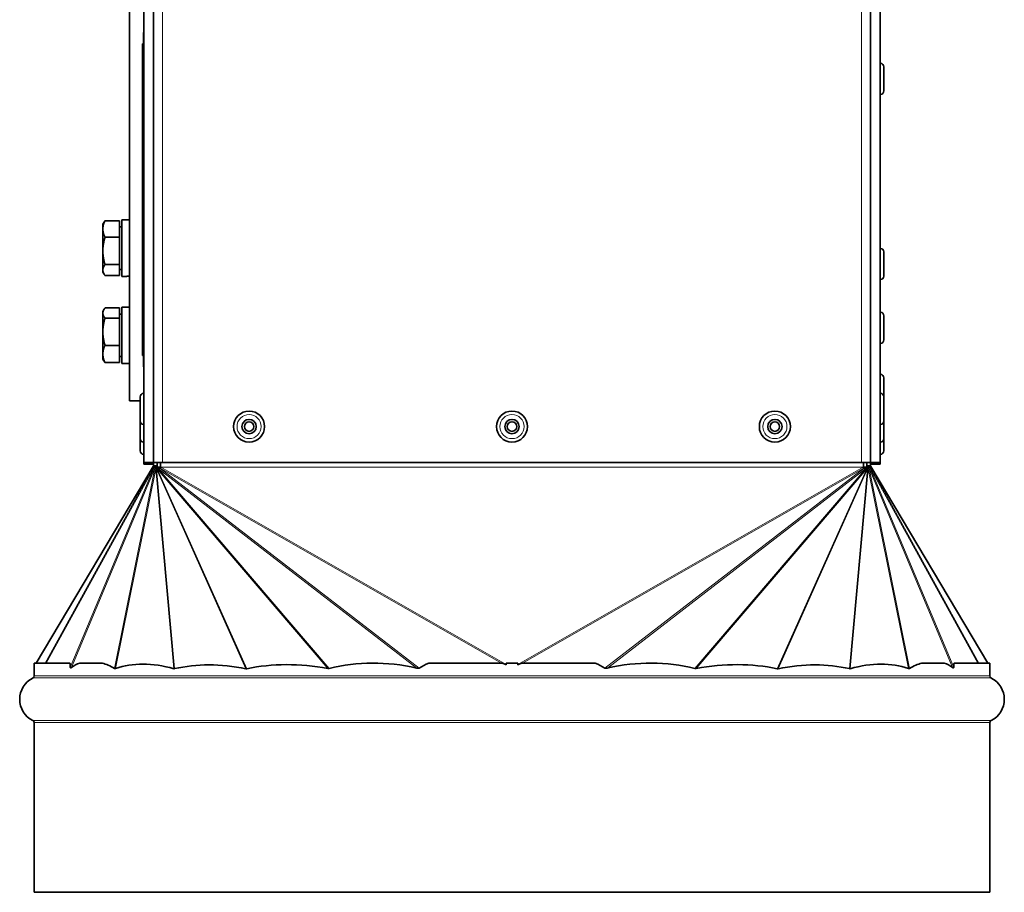
# Model space of a CAD drawing. Units: millimetres. Extents: x -992 to 3090, y -878 to 2735.
# Drawn here: x 394 to 600, y -753 to -570 of the extents above; entities that cross this region are included whole.
import ezdxf

# ---------------------------------------------------------------- set-up
doc = ezdxf.new("R2010")
doc.units = ezdxf.units.MM
doc.layers.add('Widoczne (ISO)', color=7, linetype='Continuous', lineweight=35, true_color=0xe60000)
doc.layers.add('Widoczne wąskie (ISO)', color=3, linetype='Continuous', lineweight=9)

msp = doc.modelspace()

# ---------------------------------------------------------------- linework, layer by layer
at = {"layer": 'Widoczne (ISO)'}
for p, q in [((416.86, -505.73), (416.86, -650.23)), ((419.86, -510.23), (419.86, -663.13)), ((421.86, -663.13), (421.86, -510.23)), ((571.86, -510.23), (571.86, -663.13)), ((573.86, -663.13), (573.86, -510.23)), ((419.76, -643.13), (419.76, -573.13)), ((419.76, -573.13), (419.86, -573.13)), ((419.56, -640.78), (419.56, -575.48)), ((419.76, -575.48), (419.56, -575.48)), ((573.94, -579.59), (573.86, -579.59)), ((574.66, -580.31), (574.66, -585.37)), ((573.94, -586.09), (573.86, -586.09)), ((411.26, -613.28), (411.52, -612.83)), ((411.26, -613.28), (411.26, -614.26)), ((414.76, -612.55), (411.71, -612.55)), ((414.76, -612.55), (414.76, -615.98)), ((414.76, -613.84), (415.26, -613.84)), ((415.26, -612.38), (415.26, -624.18)), ((415.26, -612.38), (416.86, -612.38)), ((411.26, -614.26), (411.26, -618.85)), ((414.76, -615.98), (411.71, -615.98)), ((414.76, -615.98), (414.76, -621.72)), ((411.26, -618.85), (411.26, -622.87)), ((573.94, -618.35), (573.86, -618.35)), ((574.66, -619.07), (574.66, -624.13)), ((414.76, -621.72), (411.71, -621.72)), ((414.76, -621.72), (414.76, -624.02)), ((411.26, -622.87), (411.26, -623.28)), ((411.26, -623.28), (411.52, -623.74)), ((414.76, -624.02), (411.71, -624.02)), ((414.76, -622.72), (415.26, -622.72)), ((415.26, -624.18), (416.25, -624.18)), ((573.94, -624.85), (573.86, -624.85)), ((411.26, -631.51), (411.48, -631.14)), ((411.26, -631.51), (411.26, -631.86)), ((411.26, -631.86), (411.26, -635.77)), ((414.76, -630.8), (411.71, -630.8)), ((414.76, -630.8), (414.76, -632.92)), ((414.76, -632.07), (415.26, -632.07)), ((415.26, -630.61), (415.26, -642.41)), ((415.26, -630.61), (416.86, -630.61)), ((573.94, -631.71), (573.86, -631.71)), ((414.76, -632.92), (411.71, -632.92)), ((414.76, -632.92), (414.76, -638.63)), ((574.66, -632.43), (574.66, -637.49)), ((411.26, -635.77), (411.26, -640.43)), ((573.94, -638.21), (573.86, -638.21)), ((411.26, -640.43), (411.26, -641.51)), ((414.76, -638.63), (411.71, -638.63)), ((414.76, -638.63), (414.76, -642.22)), ((411.26, -641.51), (411.48, -641.89)), ((414.76, -642.22), (411.71, -642.22)), ((414.76, -640.95), (415.26, -640.95)), ((415.26, -642.41), (416.86, -642.41)), ((419.76, -640.78), (419.56, -640.78)), ((419.76, -643.13), (419.86, -643.13)), ((573.94, -644.7), (573.86, -644.7)), ((574.66, -645.42), (574.66, -649.4)), ((419.78, -648.68), (419.86, -648.68)), ((573.94, -648.68), (573.86, -648.68)), ((416.86, -650.23), (419.06, -650.23)), ((419.06, -654.46), (419.06, -649.4)), ((574.66, -649.4), (574.66, -654.46)), ((419.06, -658.16), (419.06, -654.46)), ((574.66, -654.46), (574.66, -658.16)), ((419.78, -655.18), (419.86, -655.18)), ((573.94, -655.18), (573.86, -655.18)), ((419.06, -660.72), (419.06, -658.16)), ((419.78, -658.88), (419.86, -658.88)), ((573.94, -658.88), (573.86, -658.88)), ((574.66, -658.16), (574.66, -660.72)), ((419.78, -661.44), (419.86, -661.44)), ((419.86, -663.48), (419.86, -663.13)), ((421.86, -663.13), (419.86, -663.13)), ((423.74, -663.13), (421.86, -663.13)), ((421.86, -663.13), (421.86, -663.48)), ((421.88, -663.13), (421.87, -663.82)), ((422.62, -663.13), (422.63, -663.13)), ((422.62, -663.83), (422.63, -663.13)), ((422.63, -663.13), (422.63, -663.13)), ((423.35, -664.12), (423.35, -663.13)), ((423.74, -663.13), (569.99, -663.13)), ((571.86, -663.13), (569.99, -663.13)), ((570.37, -663.13), (570.37, -664.12)), ((571.09, -663.13), (571.09, -663.13)), ((571.09, -663.13), (571.1, -663.13)), ((571.11, -663.83), (571.09, -663.13)), ((571.86, -663.82), (571.84, -663.13)), ((571.86, -663.48), (571.86, -663.13)), ((573.86, -663.13), (571.86, -663.13)), ((573.94, -661.44), (573.86, -661.44)), ((573.86, -663.13), (573.86, -663.48)), ((397.34, -705.13), (421.81, -664.01)), ((421.86, -663.48), (419.86, -663.48)), ((421.73, -664.2), (421.92, -663.88)), ((421.83, -664.02), (421.81, -664.01)), ((422.62, -663.83), (421.87, -663.82)), ((422.59, -664.12), (421.92, -663.88)), ((422.69, -664.13), (421.97, -664.15)), ((422.77, -664.13), (422.14, -664.36)), ((422.84, -664.13), (422.33, -664.47)), ((422.89, -664.13), (422.48, -664.51)), ((422.95, -664.13), (422.64, -664.5)), ((422.68, -664.13), (422.69, -664.13)), ((422.69, -664.13), (422.77, -664.13)), ((422.77, -664.13), (422.84, -664.13)), ((423.03, -664.13), (422.83, -664.42)), ((422.84, -664.13), (422.89, -664.13)), ((422.89, -664.13), (422.95, -664.13)), ((422.95, -664.13), (423.03, -664.13)), ((423.03, -664.13), (423.2, -664.13)), ((423.2, -664.13), (423.13, -664.26)), ((423.27, -664.34), (423.13, -664.26)), ((423.34, -664.21), (423.2, -664.13)), ((423.34, -664.21), (423.27, -664.34)), ((423.38, -664.12), (423.35, -664.12)), ((423.35, -664.14), (423.35, -664.12)), ((423.38, -664.14), (423.35, -664.14)), ((423.38, -664.12), (423.38, -664.15)), ((570.35, -664.15), (570.35, -664.12)), ((570.37, -664.12), (570.35, -664.12)), ((570.35, -664.14), (570.37, -664.14)), ((570.37, -664.14), (570.37, -664.12)), ((570.38, -664.21), (570.52, -664.13)), ((570.45, -664.34), (570.38, -664.21)), ((570.45, -664.34), (570.59, -664.26)), ((570.52, -664.13), (570.59, -664.26)), ((570.52, -664.13), (570.69, -664.13)), ((570.69, -664.13), (570.77, -664.13)), ((570.69, -664.13), (570.89, -664.42)), ((570.77, -664.13), (570.83, -664.13)), ((570.77, -664.13), (571.08, -664.5)), ((570.83, -664.13), (570.88, -664.13)), ((570.83, -664.13), (571.24, -664.51)), ((570.88, -664.13), (570.95, -664.13)), ((570.88, -664.13), (571.4, -664.47)), ((570.95, -664.13), (571.03, -664.13)), ((570.95, -664.13), (571.58, -664.36)), ((571.03, -664.13), (571.04, -664.13)), ((571.03, -664.13), (571.75, -664.15)), ((571.11, -663.83), (571.86, -663.82)), ((571.13, -664.12), (571.8, -663.88)), ((571.99, -664.2), (571.8, -663.88)), ((573.86, -663.48), (571.86, -663.48)), ((571.89, -664.02), (571.91, -664.01)), ((596.38, -705.13), (571.91, -664.01)), ((396.86, -705.13), (404.38, -705.13)), ((396.86, -705.13), (396.86, -707.82)), ((406.41, -705.13), (411.15, -705.13)), ((479.45, -705.13), (494.74, -705.13)), ((495.66, -705.13), (498.06, -705.13)), ((498.99, -705.13), (514.27, -705.13)), ((582.57, -705.13), (587.31, -705.13)), ((589.35, -705.13), (596.86, -705.13)), ((596.86, -705.13), (596.86, -707.82)), ((396.86, -717.61), (396.86, -753.13)), ((596.86, -717.61), (596.86, -753.13)), ((396.86, -753.13), (596.86, -753.13))]:
    msp.add_line(p, q, dxfattribs=at)
for centre, radius in [((441.86, -655.63), 3.25), ((496.86, -655.63), 3.25), ((551.86, -655.63), 3.25), ((441.86, -655.63), 1.5), ((441.86, -655.63), 1), ((496.86, -655.63), 1.5), ((496.86, -655.63), 1), ((551.86, -655.63), 1.5), ((551.86, -655.63), 1)]:
    msp.add_circle(centre, radius, dxfattribs=at)
for centre, radius, start, end in [((573.94, -580.31), 0.72, 0, 90), ((573.94, -585.37), 0.72, 270, 0), ((573.94, -619.07), 0.72, 0, 90), ((573.94, -624.13), 0.72, 270, 0), ((573.94, -632.43), 0.72, 0, 90), ((573.94, -637.49), 0.72, 270, 0), ((573.94, -645.42), 0.72, 0, 90), ((419.78, -649.4), 0.72, 90, 180), ((573.94, -649.4), 0.72, 0, 90), ((419.78, -654.46), 0.72, 180, 270), ((573.94, -654.46), 0.72, 270, 0), ((419.78, -658.16), 0.72, 180, 270), ((573.94, -658.16), 0.72, 270, 0), ((419.78, -660.72), 0.72, 180, 270), ((573.94, -660.72), 0.72, 270, 0), ((421.49, -663.81), 0.375, 329.2462, 359.0462), ((421.49, -663.81), 1.12, 344.457, 359.0462), ((423.74, -662.61), 1.88, 232.049, 234.3434), ((569.99, -662.61), 1.88, 305.6566, 307.951), ((572.23, -663.81), 1.12, 180.9538, 195.543), ((572.23, -663.81), 0.375, 180.9538, 210.7538), ((398.86, -712.72), 5, 117.0357, 242.9643), ((396.36, -707.82), 0.5, 297.0357, 0), ((597.36, -707.82), 0.5, 180, 242.9643), ((594.86, -712.72), 5, 297.0357, 62.9643), ((396.36, -717.61), 0.5, 0, 62.9643), ((597.36, -717.61), 0.5, 117.0357, 180)]:
    msp.add_arc(centre, radius, start, end, dxfattribs=at)
for centre, major_axis, ratio, start_param, end_param in [((414.71, -618.28), (-10.19, 1.31), 0.564361, 1.795185, 1.855762), ((415.82, -618.28), (-10.19, 1.31), 0.564361, 1.740289, 1.745873), ((422.78, -664.58), (-0.967, 0.575), 0.895354, 0, 0.208394), ((423.04, -664.13), (1.12, -0.28), 0.543854, 3.176876, 3.593103), ((423.04, -664.13), (-1.12, 0.23), 0.520012, 0.406118, 0.749634), ((423.07, -664.13), (-1.12, 0.13), 0.474331, 0.658203, 0.903018), ((423.12, -664.13), (-1.12, -0.06), 0.376761, 0.769448, 0.95294), ((423.18, -664.13), (-1.1, -0.3), 0.221459, 0.821285, 0.992885), ((423.26, -664.13), (-1.06, -0.49), 0.08291, 0.912774, 1.122688), ((423.32, -664.13), (-1.07, -0.59), 0.01546, 1.088772, 1.383254), ((423.38, -664.15), (-0.558, -0.977), 0.000088, 1.374665, 1.570643), ((423.38, -664.15), (0.186, 0.326), 0.000088, 4.516258, 4.712236), ((570.35, -664.15), (0.186, -0.326), 0.000088, 4.712542, 4.90852), ((570.35, -664.15), (-0.558, 0.977), 0.000088, 1.57095, 1.766928), ((570.4, -664.13), (1.07, -0.59), 0.01546, 4.899931, 5.194413), ((570.46, -664.13), (1.06, -0.49), 0.08291, 5.160497, 5.370411), ((570.54, -664.13), (-1.1, 0.3), 0.221459, 2.148707, 2.320308), ((570.61, -664.13), (-1.12, 0.06), 0.376761, 2.188653, 2.372144), ((570.65, -664.13), (-1.12, -0.13), 0.474331, 2.238575, 2.48339), ((570.68, -664.13), (-1.12, -0.23), 0.520012, 2.391959, 2.735474), ((570.68, -664.13), (-1.12, -0.28), 0.543854, 2.690083, 3.106309), ((570.94, -664.58), (0.967, 0.575), 0.895354, 6.074792, 6.283185), ((496.86, -5458.22), (-95.7, 4774.9), 0.006077, 6.185436, 6.187444), ((496.86, -1022.27), (-89.96, 317.3), 0.137617, 0.011341, 0.053155), ((496.86, -1022.27), (-89.96, 317.3), 0.137617, 6.146299, 6.193846), ((496.86, -902.51), (-84.23, 195.77), 0.275345, 6.067452, 6.260065), ((496.86, -874.97), (-75.97, 166.84), 0.389751, 6.01061, 6.203873), ((496.86, -883.94), (-60.04, 176.38), 0.453398, 6.034486, 6.22753), ((496.86, -943.83), (-34.42, 238.3), 0.393996, 6.132605, 6.324329), ((496.86, -1285.74), (-10.1, 582.32), 0.170848, 0.073896, 0.094579), ((496.86, -1285.74), (10.1, 582.32), 0.170848, 6.188606, 6.209289), ((496.86, -943.83), (34.42, 238.3), 0.393996, 6.242042, 6.433765), ((496.86, -883.94), (60.04, 176.38), 0.453398, 0.055655, 0.2487), ((496.86, -874.97), (75.97, 166.84), 0.389751, 0.079313, 0.272575), ((496.86, -902.51), (84.23, 195.77), 0.275345, 0.02312, 0.215733), ((496.86, -1022.27), (89.96, 317.3), 0.137617, 0.089339, 0.136887), ((496.86, -1022.27), (89.96, 317.3), 0.137617, 6.23003, 6.271844), ((496.86, -5458.22), (95.7, 4774.9), 0.006077, 0.095742, 0.09775)]:
    msp.add_ellipse(centre, major_axis=major_axis, ratio=ratio, start_param=start_param, end_param=end_param, dxfattribs=at)
for points, weights in [([(411.71, -612.55), (411.26, -613.47), (411.26, -614.26)], [1, 1.0379548493, 1]), ([(411.52, -612.83), (411.6, -612.69), (411.71, -612.55)], [1.01342646317, 1.00871375313, 1]), ([(411.26, -614.26), (411.26, -615.06), (411.71, -615.98)], [1, 1.0379548493, 1]), ([(411.71, -615.98), (411.26, -617.52), (411.26, -618.85)], [1, 1.0379548493, 1]), ([(411.26, -618.85), (411.26, -620.18), (411.71, -621.72)], [1, 1.0379548493, 1]), ([(411.71, -621.72), (411.26, -622.33), (411.26, -622.87)], [1, 1.0379548493, 1]), ([(411.26, -622.87), (411.26, -623.4), (411.71, -624.02)], [1, 1.0379548493, 1]), ([(411.71, -630.8), (411.26, -631.37), (411.26, -631.86)], [1, 1.0379548493, 1]), ([(411.26, -631.86), (411.26, -632.35), (411.71, -632.92)], [1, 1.0379548493, 1]), ([(411.71, -632.92), (411.26, -634.45), (411.26, -635.77)], [1, 1.0379548493, 1]), ([(411.26, -635.77), (411.26, -637.1), (411.71, -638.63)], [1, 1.0379548493, 1]), ([(411.71, -638.63), (411.26, -639.59), (411.26, -640.43)], [1, 1.0379548493, 1]), ([(411.26, -640.43), (411.26, -641.26), (411.71, -642.22)], [1, 1.0379548493, 1]), ([(411.71, -642.22), (411.57, -642.05), (411.48, -641.89)], [1, 1.01138184183, 1.01593734521]), ([(495.66, -705.13), (495.66, -705.29), (495.65, -705.44)], [1, 0.999999973987, 0.999999964194]), ([(498.07, -705.44), (498.07, -705.29), (498.06, -705.13)], [0.999999964194, 0.999999973987, 1])]:
    msp.add_rational_spline(points, weights, degree=2, dxfattribs=at)
for points, knots in [([(422.59, -664.12), (422.59, -664.12), (422.6, -664.12), (422.63, -664.13), (422.65, -664.13), (422.68, -664.13)], [0.00129589, 0.00129589, 0.00129589, 0.00129589, 0.0157897, 0.0157897, 0.03255715, 0.03255715, 0.03255715, 0.03255715]), ([(422.59, -664.12), (422.59, -664.12), (422.6, -664.12), (422.63, -664.13), (422.65, -664.13), (422.68, -664.13)], [0.00129589, 0.00129589, 0.00129589, 0.00129589, 0.0157897, 0.0157897, 0.03255715, 0.03255715, 0.03255715, 0.03255715]), ([(571.04, -664.13), (571.08, -664.13), (571.1, -664.13), (571.13, -664.12), (571.13, -664.12), (571.13, -664.12)], [0, 0, 0, 0, 0.01966589, 0.01966589, 0.03125007, 0.03125007, 0.03125007, 0.03125007]), ([(571.04, -664.13), (571.08, -664.13), (571.1, -664.13), (571.13, -664.12), (571.13, -664.12), (571.13, -664.12)], [0, 0, 0, 0, 0.01966589, 0.01966589, 0.03125007, 0.03125007, 0.03125007, 0.03125007]), ([(404.7, -706.08), (404.68, -706.1), (404.65, -706.12), (404.57, -706.16), (404.53, -706.18), (404.49, -706.15), (404.48, -706.14), (404.47, -706.13), (404.46, -706.12), (404.46, -706.1), (404.45, -706.08), (404.45, -706.06), (404.45, -706.06), (404.45, -706.06)], [-0.07131826, -0.07131826, -0.07131826, -0.07131826, -0.0486991, -0.0486991, -0.01738598, -0.01738598, -0.01275084, -0.01275084, -0.0081157, -0.0081157, -0.00405785, -0.00405785, -0.00306234, -0.00306234, -0.00306234, -0.00306234]), ([(413.9, -706.26), (413.88, -706.26), (413.86, -706.27), (413.81, -706.28), (413.77, -706.28), (413.73, -706.27), (413.71, -706.26), (413.7, -706.25)], [1.50864275, 1.50864275, 1.50864275, 1.50864275, 1.51972272, 1.51972272, 1.53623994, 1.53623994, 1.54481713, 1.54481713, 1.54481713, 1.54481713]), ([(426.28, -706.31), (426.24, -706.32), (426.2, -706.33), (426.15, -706.32), (426.14, -706.32), (426.13, -706.31)], [0.97033533, 0.97033533, 0.97033533, 0.97033533, 0.985857, 0.985857, 0.99110774, 0.99110774, 0.99110774, 0.99110774]), ([(441.36, -706.32), (441.32, -706.33), (441.28, -706.33), (441.23, -706.33), (441.22, -706.33), (441.2, -706.32)], [0.72145251, 0.72145251, 0.72145251, 0.72145251, 0.73469065, 0.73469065, 0.73985794, 0.73985794, 0.73985794, 0.73985794]), ([(458.61, -706.29), (458.55, -706.3), (458.48, -706.31), (458.4, -706.3), (458.37, -706.29), (458.35, -706.29)], [0.72584377, 0.72584377, 0.72584377, 0.72584377, 0.74548363, 0.74548363, 0.7531529, 0.7531529, 0.7531529, 0.7531529]), ([(477.41, -706.18), (477.38, -706.2), (477.35, -706.21), (477.26, -706.23), (477.21, -706.23), (477.08, -706.22), (477, -706.21), (476.92, -706.19)], [1.16487741, 1.16487741, 1.16487741, 1.16487741, 1.17571273, 1.17571273, 1.19044577, 1.19044577, 1.21481006, 1.21481006, 1.21481006, 1.21481006]), ([(495.65, -705.44), (495.65, -705.45), (495.65, -705.45), (495.65, -705.45), (495.65, -705.45), (495.64, -705.46), (495.64, -705.46), (495.63, -705.46), (495.62, -705.46), (495.59, -705.46), (495.56, -705.45), (495.43, -705.41), (495.31, -705.37), (495.06, -705.27), (494.9, -705.2), (494.74, -705.13)], [2.21246095, 2.21246095, 2.21246095, 2.21246095, 2.21307553, 2.21307553, 2.21371628, 2.21371628, 2.2150321, 2.2150321, 2.21634791, 2.21634791, 2.22523872, 2.22523872, 2.25700251, 2.25700251, 2.3048895, 2.3048895, 2.3048895, 2.3048895]), ([(498.99, -705.13), (498.82, -705.2), (498.66, -705.27), (498.41, -705.37), (498.3, -705.41), (498.17, -705.45), (498.13, -705.46), (498.1, -705.46), (498.09, -705.46), (498.08, -705.46), (498.08, -705.46), (498.07, -705.45), (498.07, -705.45), (498.07, -705.45), (498.07, -705.45), (498.07, -705.44)], [-0.09245473, -0.09245473, -0.09245473, -0.09245473, -0.04456774, -0.04456774, -0.01280394, -0.01280394, -0.00391314, -0.00391314, -0.00259732, -0.00259732, -0.0012815, -0.0012815, -0.00064075, -0.00064075, -0.00002617, -0.00002617, -0.00002617, -0.00002617]), ([(516.81, -706.19), (516.72, -706.21), (516.64, -706.22), (516.51, -706.23), (516.46, -706.23), (516.37, -706.21), (516.34, -706.2), (516.31, -706.18)], [-0.07508094, -0.07508094, -0.07508094, -0.07508094, -0.05071664, -0.05071664, -0.03598361, -0.03598361, -0.02514828, -0.02514828, -0.02514828, -0.02514828]), ([(535.37, -706.29), (535.35, -706.29), (535.32, -706.3), (535.24, -706.31), (535.17, -706.3), (535.11, -706.29)], [1.19503074, 1.19503074, 1.19503074, 1.19503074, 1.20270001, 1.20270001, 1.22233987, 1.22233987, 1.22233987, 1.22233987]), ([(552.52, -706.32), (552.51, -706.33), (552.5, -706.33), (552.45, -706.33), (552.4, -706.33), (552.36, -706.32)], [0.8310312, 0.8310312, 0.8310312, 0.8310312, 0.8338414, 0.8338414, 0.84946356, 0.84946356, 0.84946356, 0.84946356]), ([(567.6, -706.31), (567.58, -706.32), (567.57, -706.32), (567.51, -706.33), (567.48, -706.32), (567.44, -706.31)], [0.67974989, 0.67974989, 0.67974989, 0.67974989, 0.68576163, 0.68576163, 0.70049024, 0.70049024, 0.70049024, 0.70049024]), ([(580.02, -706.25), (580.01, -706.26), (579.99, -706.27), (579.95, -706.28), (579.92, -706.28), (579.86, -706.27), (579.84, -706.26), (579.82, -706.26)], [0.86541837, 0.86541837, 0.86541837, 0.86541837, 0.87399557, 0.87399557, 0.89051278, 0.89051278, 0.90159275, 0.90159275, 0.90159275, 0.90159275]), ([(589.27, -706.06), (589.27, -706.06), (589.27, -706.06), (589.27, -706.08), (589.26, -706.1), (589.26, -706.12), (589.25, -706.13), (589.24, -706.14), (589.23, -706.15), (589.19, -706.18), (589.15, -706.16), (589.08, -706.12), (589.05, -706.1), (589.02, -706.08)], [1.69430776, 1.69430776, 1.69430776, 1.69430776, 1.69530327, 1.69530327, 1.69936113, 1.69936113, 1.70399626, 1.70399626, 1.7086314, 1.7086314, 1.73994453, 1.73994453, 1.76256368, 1.76256368, 1.76256368, 1.76256368])]:
    msp.add_open_spline(points, degree=3, knots=knots, dxfattribs=at)
at = {"layer": 'Widoczne wąskie (ISO)'}
for p, q in [((423.74, -663.13), (423.74, -510.23)), ((569.99, -510.23), (569.99, -663.13)), ((573.94, -586.09), (573.94, -579.59)), ((573.94, -624.85), (573.94, -618.35)), ((573.94, -638.21), (573.94, -631.71)), ((573.94, -648.68), (573.94, -644.7)), ((419.78, -648.68), (419.78, -655.18)), ((573.94, -655.18), (573.94, -648.68)), ((419.78, -655.18), (419.78, -658.88)), ((573.94, -658.88), (573.94, -655.18)), ((419.78, -658.88), (419.78, -661.44)), ((573.94, -661.44), (573.94, -658.88)), ((397.37, -705.13), (421.73, -664.2)), ((399.21, -705.13), (421.92, -663.88)), ((399.41, -705.13), (421.97, -664.15)), ((404.45, -706.06), (421.97, -664.15)), ((404.7, -706.08), (422.14, -664.36)), ((413.7, -706.25), (422.14, -664.36)), ((413.9, -706.26), (422.33, -664.47)), ((426.13, -706.31), (422.33, -664.47)), ((426.28, -706.31), (422.48, -664.51)), ((441.2, -706.32), (422.48, -664.51)), ((441.36, -706.32), (422.64, -664.5)), ((458.35, -706.29), (422.64, -664.5)), ((458.61, -706.29), (422.83, -664.42)), ((476.92, -706.19), (422.83, -664.42)), ((477.41, -706.18), (423.13, -664.26)), ((494.67, -705.13), (423.27, -664.34)), ((423.38, -664.12), (570.35, -664.12)), ((570.35, -664.15), (423.38, -664.15)), ((495.65, -705.44), (423.38, -664.15)), ((498.07, -705.44), (570.35, -664.15)), ((499.05, -705.13), (570.45, -664.34)), ((516.31, -706.18), (570.59, -664.26)), ((516.81, -706.19), (570.89, -664.42)), ((535.11, -706.29), (570.89, -664.42)), ((535.37, -706.29), (571.08, -664.5)), ((552.36, -706.32), (571.08, -664.5)), ((552.52, -706.32), (571.24, -664.51)), ((567.44, -706.31), (571.24, -664.51)), ((567.6, -706.31), (571.4, -664.47)), ((579.82, -706.26), (571.4, -664.47)), ((589.02, -706.08), (571.58, -664.36)), ((580.02, -706.25), (571.58, -664.36)), ((594.31, -705.13), (571.75, -664.15)), ((589.27, -706.06), (571.75, -664.15)), ((594.51, -705.13), (571.8, -663.88)), ((596.35, -705.13), (571.99, -664.2)), ((396.59, -708.26), (597.13, -708.26)), ((396.86, -707.82), (596.86, -707.82)), ((396.59, -717.17), (597.13, -717.17)), ((396.86, -717.61), (596.86, -717.61))]:
    msp.add_line(p, q, dxfattribs=at)
for centre in [(441.86, -655.63), (496.86, -655.63), (551.86, -655.63)]:
    msp.add_circle(centre, 2.53, dxfattribs=at)

doc.saveas('drawing.dxf')
